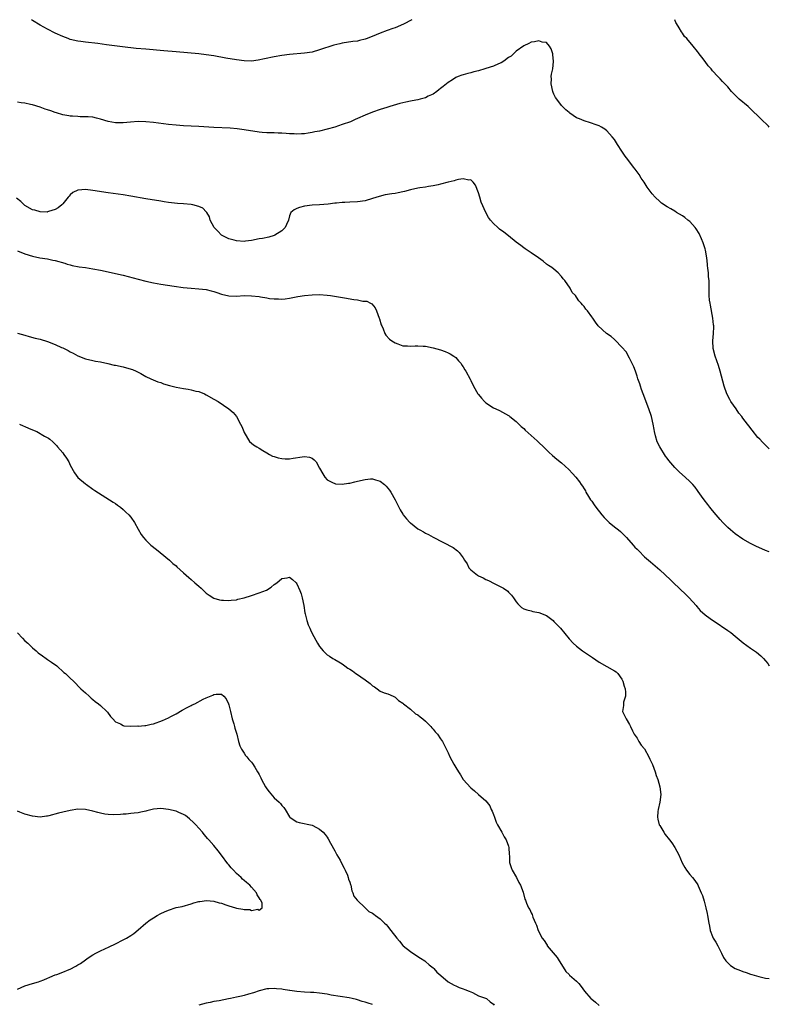
# Model space of a CAD drawing. Units: inches. Extents: x 2529000 to 2532000, y 1551000 to 1554000.
# Drawn here: x 2531802 to 2532000, y 1553739 to 1554000 of the extents above; entities that cross this region are included whole.
import ezdxf

# ---------------------------------------------------------------- set-up
doc = ezdxf.new("R2010")
doc.units = ezdxf.units.IN
doc.header["$MEASUREMENT"] = 0
doc.layers.add('LD25291551_10ft', color=31, linetype='Continuous')

msp = doc.modelspace()

# ---------------------------------------------------------------- linework, layer by layer
at = {"layer": 'LD25291551_10ft'}
for points, elevation in [([(2531905.42, 1554000), (2531903.17, 1553998.83), (2531901, 1553997.88), (2531900.37, 1553997.63), (2531898.88, 1553997.12), (2531897, 1553996.42), (2531895.97, 1553995.97), (2531893.53, 1553995), (2531893, 1553994.81), (2531891.51, 1553994.49), (2531891, 1553994.35), (2531889.8, 1553994.2), (2531887, 1553993.78), (2531886.35, 1553993.65), (2531884.73, 1553993.27), (2531881, 1553992), (2531879, 1553991.45), (2531877, 1553991.12), (2531873, 1553990.78), (2531871, 1553990.52), (2531869, 1553990.16), (2531866.4, 1553989.6), (2531864.74, 1553989.26), (2531863, 1553989.04), (2531861, 1553989.08), (2531859, 1553989.34), (2531856.17, 1553989.83), (2531853, 1553990.42), (2531851, 1553990.74), (2531849, 1553990.96), (2531843, 1553991.46), (2531839.77, 1553991.77), (2531835, 1553992.16), (2531832.41, 1553992.41), (2531828.83, 1553992.83), (2531824.61, 1553993.39), (2531822.33, 1553993.67), (2531819, 1553994.04), (2531817.8, 1553994.2), (2531817, 1553994.32), (2531815, 1553994.8), (2531814.44, 1553995), (2531813, 1553995.57), (2531811, 1553996.47), (2531809, 1553997.46), (2531807, 1553998.55), (2531805, 1553999.8), (2531804.73, 1554000)], 7440), ([(2532000, 1553971.58), (2531999.81, 1553971.81), (2531997.8, 1553973.8), (2531997, 1553974.52), (2531995.74, 1553975.74), (2531994.37, 1553977), (2531992.03, 1553979), (2531991.5, 1553979.5), (2531991, 1553980.05), (2531990.5, 1553980.5), (2531990.02, 1553981), (2531989, 1553982.23), (2531987.63, 1553983.63), (2531987, 1553984.36), (2531986.42, 1553985), (2531985, 1553986.5), (2531984.58, 1553987), (2531983.83, 1553987.83), (2531982.98, 1553988.98), (2531982.11, 1553990.11), (2531981.46, 1553991), (2531981.25, 1553991.25), (2531981, 1553991.62), (2531979.88, 1553993), (2531978.17, 1553995), (2531977.59, 1553995.59), (2531977, 1553996.43), (2531976.75, 1553996.75), (2531976.15, 1553997.85), (2531975.46, 1553999), (2531975.3, 1553999.3), (2531975, 1553999.96), (2531974.98, 1554000)], 7440), ([(2532000, 1553886.5), (2531999, 1553887.45), (2531998.24, 1553888.24), (2531997.46, 1553889), (2531997, 1553889.5), (2531995.42, 1553891.42), (2531994.56, 1553892.56), (2531994.26, 1553893), (2531993, 1553894.61), (2531992.72, 1553895), (2531991.9, 1553895.9), (2531991.2, 1553897), (2531989.82, 1553899), (2531989.51, 1553899.51), (2531988.78, 1553901), (2531988.07, 1553903), (2531987, 1553907), (2531986.53, 1553908.53), (2531985.67, 1553911), (2531985.15, 1553913), (2531985.08, 1553915), (2531985.25, 1553917), (2531985.3, 1553918.7), (2531985.29, 1553919), (2531985.24, 1553919.24), (2531985.07, 1553921), (2531984.43, 1553924.43), (2531984.31, 1553925), (2531984.18, 1553925.82), (2531984.09, 1553927), (2531984.11, 1553928.11), (2531984.07, 1553929), (2531984.08, 1553929.92), (2531984.05, 1553931), (2531983.94, 1553931.94), (2531983.87, 1553933), (2531983.75, 1553934.25), (2531983.65, 1553935), (2531983.61, 1553935.36), (2531983.45, 1553937), (2531983.12, 1553939), (2531983, 1553939.4), (2531982.46, 1553941), (2531982.03, 1553942.03), (2531981.41, 1553943.41), (2531980.65, 1553944.65), (2531980.37, 1553945), (2531979, 1553946.57), (2531978.42, 1553947), (2531977.66, 1553947.66), (2531977, 1553948.13), (2531975.47, 1553949), (2531975, 1553949.32), (2531973.93, 1553949.93), (2531973, 1553950.5), (2531971.5, 1553951.5), (2531971, 1553951.88), (2531969.83, 1553953), (2531969, 1553953.89), (2531967.68, 1553955.68), (2531966.89, 1553957), (2531966.11, 1553958.11), (2531965.58, 1553959), (2531964.46, 1553960.46), (2531964.08, 1553961), (2531962.53, 1553963), (2531961.87, 1553963.87), (2531961, 1553965.25), (2531959.85, 1553967), (2531959, 1553968.32), (2531958.44, 1553969), (2531957, 1553970.58), (2531956.47, 1553971), (2531955.59, 1553971.59), (2531955, 1553971.88), (2531954.22, 1553972.22), (2531952.71, 1553972.71), (2531951, 1553973.2), (2531949.73, 1553973.73), (2531949, 1553974.06), (2531947.23, 1553975.23), (2531947, 1553975.41), (2531946.17, 1553976.17), (2531945, 1553977.34), (2531943.74, 1553979), (2531943.45, 1553979.45), (2531943, 1553980.32), (2531942.78, 1553980.78), (2531942.71, 1553981), (2531942.26, 1553983), (2531942.33, 1553984.33), (2531942.31, 1553985), (2531942.38, 1553985.62), (2531942.68, 1553987), (2531942.9, 1553988.9), (2531942.9, 1553989), (2531942.74, 1553990.74), (2531942.67, 1553991), (2531942.3, 1553992.3), (2531941.86, 1553993), (2531941, 1553993.93), (2531939.93, 1553994.07), (2531939, 1553994.4), (2531937.89, 1553994.11), (2531937, 1553994.02), (2531936.32, 1553993.68), (2531935, 1553993.12), (2531933, 1553991.64), (2531931.66, 1553990.34), (2531931, 1553989.97), (2531929.71, 1553989), (2531929, 1553988.59), (2531928.32, 1553988.32), (2531927, 1553987.68), (2531925, 1553987.08), (2531924.69, 1553987), (2531923, 1553986.47), (2531921.83, 1553986.17), (2531921, 1553985.92), (2531920.21, 1553985.79), (2531919, 1553985.43), (2531918.64, 1553985.36), (2531917.67, 1553985), (2531917, 1553984.7), (2531916.13, 1553984.13), (2531915, 1553983.42), (2531913.69, 1553982.31), (2531913, 1553981.8), (2531912.58, 1553981.42), (2531912.01, 1553981), (2531911, 1553980.31), (2531909.75, 1553979.75), (2531909, 1553979.36), (2531907.56, 1553979), (2531907, 1553978.84), (2531905.44, 1553978.56), (2531905, 1553978.45), (2531903.79, 1553978.22), (2531903, 1553977.98), (2531902.21, 1553977.79), (2531899.53, 1553977), (2531898.77, 1553976.77), (2531897, 1553976.21), (2531895, 1553975.54), (2531893, 1553974.78), (2531891, 1553973.85), (2531890.43, 1553973.57), (2531889.18, 1553973), (2531887, 1553972.24), (2531885, 1553971.6), (2531883, 1553971.02), (2531881, 1553970.55), (2531879.7, 1553970.3), (2531879, 1553970.15), (2531877.99, 1553970.01), (2531877, 1553969.83), (2531876.19, 1553969.81), (2531875, 1553969.69), (2531874.24, 1553969.76), (2531873, 1553969.77), (2531872.1, 1553969.9), (2531871, 1553969.96), (2531869.98, 1553969.98), (2531869, 1553970.05), (2531867.91, 1553970.09), (2531867, 1553970.07), (2531865.81, 1553970.19), (2531865, 1553970.23), (2531861, 1553970.9), (2531859.14, 1553971.14), (2531857.29, 1553971.29), (2531853, 1553971.45), (2531849, 1553971.74), (2531845, 1553971.92), (2531843.99, 1553971.99), (2531843, 1553972.08), (2531841, 1553972.31), (2531837, 1553972.84), (2531835, 1553973.01), (2531833, 1553973.04), (2531830.91, 1553972.91), (2531829, 1553972.72), (2531827, 1553972.7), (2531825, 1553973.06), (2531823, 1553973.71), (2531821.96, 1553973.96), (2531821, 1553974.17), (2531819.74, 1553974.26), (2531819, 1553974.33), (2531817.66, 1553974.34), (2531817, 1553974.36), (2531815.55, 1553974.45), (2531815, 1553974.5), (2531814.59, 1553974.59), (2531813, 1553974.87), (2531811.37, 1553975.37), (2531811, 1553975.46), (2531809.87, 1553975.87), (2531809, 1553976.13), (2531808.37, 1553976.37), (2531807, 1553976.82), (2531805, 1553977.46), (2531804.43, 1553977.57), (2531803, 1553977.92), (2531802.01, 1553977.99), (2531801, 1553978.17)], 7430), ([(2532000, 1553859.21), (2531999, 1553859.58), (2531997.98, 1553859.98), (2531996.59, 1553860.59), (2531995, 1553861.4), (2531993, 1553862.56), (2531991, 1553863.93), (2531989.71, 1553865), (2531989, 1553865.63), (2531987.71, 1553867), (2531987, 1553867.8), (2531985.95, 1553869), (2531985, 1553870.15), (2531984.26, 1553871), (2531983.74, 1553871.73), (2531982.72, 1553873), (2531982.05, 1553873.95), (2531981.2, 1553875.2), (2531981, 1553875.47), (2531980.34, 1553876.34), (2531979.78, 1553877), (2531979, 1553877.82), (2531977.71, 1553879), (2531976.24, 1553880.24), (2531975.51, 1553881), (2531975, 1553881.5), (2531973.4, 1553883.4), (2531973, 1553883.96), (2531972.53, 1553884.53), (2531971.02, 1553887), (2531970.34, 1553888.34), (2531969.89, 1553889.89), (2531969.64, 1553891), (2531969.56, 1553891.56), (2531969.3, 1553893), (2531968.82, 1553895), (2531968.12, 1553897), (2531966.61, 1553901), (2531966.2, 1553902.2), (2531965.89, 1553903), (2531965.69, 1553903.69), (2531965.22, 1553905), (2531965, 1553905.71), (2531964.55, 1553907), (2531964.18, 1553908.18), (2531963, 1553910.45), (2531962.08, 1553912.08), (2531961, 1553913.4), (2531959.23, 1553915.23), (2531959, 1553915.41), (2531958.18, 1553916.18), (2531956.93, 1553917), (2531954.7, 1553919), (2531954.01, 1553920.01), (2531953.26, 1553921), (2531953, 1553921.41), (2531951.91, 1553923), (2531951.45, 1553923.45), (2531951, 1553924.13), (2531950.59, 1553924.59), (2531950.25, 1553925), (2531949.59, 1553925.59), (2531949, 1553926.62), (2531948.68, 1553927), (2531947.82, 1553927.82), (2531947.28, 1553929), (2531945.86, 1553931), (2531945.43, 1553931.43), (2531945, 1553932.09), (2531944.1, 1553933), (2531943, 1553933.99), (2531942.44, 1553934.44), (2531941.54, 1553935), (2531941, 1553935.36), (2531940.12, 1553936.12), (2531938.9, 1553937), (2531937, 1553938.35), (2531935.4, 1553939.4), (2531935, 1553939.62), (2531934.22, 1553940.22), (2531933, 1553941.11), (2531931, 1553942.77), (2531929.76, 1553943.76), (2531928.61, 1553944.61), (2531928.16, 1553945), (2531927, 1553946.12), (2531926.19, 1553947), (2531925.68, 1553947.68), (2531924.98, 1553948.98), (2531923.77, 1553951.76), (2531923.4, 1553953), (2531923, 1553954.2), (2531922.21, 1553956.21), (2531921.62, 1553957), (2531921, 1553957.62), (2531920.46, 1553957.54), (2531919, 1553957.88), (2531917.76, 1553957.76), (2531917, 1553957.52), (2531916.64, 1553957.36), (2531915, 1553957.04), (2531913, 1553956.47), (2531912.35, 1553956.35), (2531911, 1553956.01), (2531909.84, 1553955.84), (2531909, 1553955.68), (2531907.5, 1553955.5), (2531907, 1553955.42), (2531905, 1553954.99), (2531903.47, 1553954.53), (2531903, 1553954.45), (2531901.81, 1553954.19), (2531901, 1553954.05), (2531900.07, 1553953.93), (2531898.36, 1553953.64), (2531896.76, 1553953.24), (2531895, 1553952.66), (2531893, 1553952.09), (2531891, 1553951.83), (2531889, 1553951.75), (2531887.65, 1553951.66), (2531887, 1553951.63), (2531885.45, 1553951.45), (2531885, 1553951.42), (2531883.23, 1553951.23), (2531881, 1553951.05), (2531879, 1553950.93), (2531877, 1553950.69), (2531875.68, 1553950.32), (2531875, 1553950.05), (2531874.28, 1553949.72), (2531873.39, 1553949), (2531873, 1553948.11), (2531872.71, 1553947), (2531872.18, 1553945.82), (2531871.88, 1553945), (2531871, 1553944.17), (2531869.14, 1553943), (2531869, 1553942.93), (2531867.53, 1553942.47), (2531865.89, 1553942.11), (2531865, 1553942), (2531863, 1553941.62), (2531861.38, 1553941.38), (2531861, 1553941.34), (2531859, 1553941.47), (2531858.36, 1553941.64), (2531857, 1553942.02), (2531854.98, 1553942.98), (2531854.08, 1553944.08), (2531853.05, 1553945), (2531852.03, 1553947), (2531851.87, 1553947.86), (2531851.11, 1553949), (2531851, 1553949.13), (2531850.09, 1553950.09), (2531849, 1553950.58), (2531847.41, 1553951), (2531847, 1553951.09), (2531845, 1553951.27), (2531843.37, 1553951.37), (2531841, 1553951.64), (2531839.84, 1553951.84), (2531839, 1553951.95), (2531835, 1553952.6), (2531831, 1553953.32), (2531829, 1553953.66), (2531825, 1553954.23), (2531821, 1553954.84), (2531819, 1553955.05), (2531817.1, 1553954.9), (2531817, 1553954.88), (2531815.72, 1553954.28), (2531815, 1553953.68), (2531814.67, 1553953.33), (2531814.47, 1553953), (2531813, 1553951.29), (2531812.77, 1553951), (2531811.76, 1553950.24), (2531811, 1553949.79), (2531809.21, 1553949.21), (2531809, 1553949.12), (2531808.9, 1553949.1), (2531807, 1553949.14), (2531805.6, 1553949.6), (2531805, 1553949.73), (2531803, 1553950.87), (2531802.83, 1553951), (2531801.9, 1553951.9), (2531800.81, 1553952.81)], 7420), ([(2531801, 1553938.85), (2531803, 1553938.04), (2531805, 1553937.41), (2531806.97, 1553937.03), (2531809, 1553936.71), (2531810.4, 1553936.4), (2531811, 1553936.28), (2531813.55, 1553935.55), (2531814.16, 1553935.36), (2531815, 1553935.1), (2531815.48, 1553935), (2531817.35, 1553934.65), (2531819, 1553934.42), (2531821, 1553934.11), (2531823, 1553933.74), (2531825, 1553933.32), (2531827, 1553932.89), (2531829, 1553932.4), (2531833, 1553931.33), (2531835, 1553930.83), (2531837, 1553930.39), (2531839, 1553930.02), (2531842.53, 1553929.47), (2531844.84, 1553929.16), (2531847, 1553928.96), (2531849, 1553928.81), (2531851, 1553928.57), (2531852.27, 1553928.27), (2531853, 1553928.07), (2531853.81, 1553927.81), (2531855, 1553927.39), (2531857, 1553926.93), (2531859, 1553926.88), (2531861, 1553926.99), (2531863, 1553926.95), (2531865, 1553926.72), (2531865.36, 1553926.64), (2531867, 1553926.4), (2531867.73, 1553926.27), (2531869, 1553926.14), (2531870.15, 1553926.15), (2531871, 1553926.07), (2531871.86, 1553926.14), (2531873, 1553926.32), (2531875.26, 1553926.74), (2531877, 1553927), (2531879, 1553927.2), (2531881, 1553927.26), (2531883, 1553927.12), (2531883.89, 1553927), (2531887.57, 1553926.43), (2531890, 1553926), (2531891, 1553925.85), (2531892.43, 1553925.57), (2531893, 1553925.54), (2531893.5, 1553925.5), (2531894.48, 1553925), (2531894.84, 1553924.84), (2531895.73, 1553923.73), (2531896.05, 1553923), (2531896.77, 1553921), (2531896.81, 1553920.81), (2531897.27, 1553919.27), (2531897.41, 1553919), (2531897.78, 1553918.22), (2531898.26, 1553917), (2531898.54, 1553916.54), (2531899.47, 1553915.47), (2531900.06, 1553915), (2531901, 1553914.48), (2531901.73, 1553914.27), (2531903, 1553913.73), (2531904.28, 1553913.72), (2531905, 1553913.61), (2531906.3, 1553913.7), (2531907, 1553913.72), (2531908.37, 1553913.63), (2531909, 1553913.62), (2531911, 1553913.21), (2531913, 1553912.66), (2531914.18, 1553912.18), (2531915, 1553911.89), (2531915.55, 1553911.55), (2531916.5, 1553911), (2531917, 1553910.59), (2531917.72, 1553909.72), (2531918.41, 1553909), (2531918.63, 1553908.63), (2531919, 1553908.12), (2531919.4, 1553907.4), (2531919.72, 1553907), (2531920.85, 1553904.85), (2531921, 1553904.51), (2531921.74, 1553903), (2531922.87, 1553901), (2531923, 1553900.8), (2531923.86, 1553899.86), (2531924.6, 1553899), (2531925, 1553898.59), (2531927, 1553897.29), (2531927.61, 1553897), (2531928.62, 1553896.61), (2531931, 1553895.29), (2531931.15, 1553895.15), (2531931.37, 1553895), (2531933, 1553893.7), (2531933.32, 1553893.32), (2531933.71, 1553893), (2531934.34, 1553892.34), (2531935, 1553891.83), (2531935.38, 1553891.38), (2531937, 1553889.98), (2531938.55, 1553888.55), (2531939, 1553888.15), (2531940.2, 1553887), (2531941, 1553886.19), (2531941.61, 1553885.61), (2531942.66, 1553884.66), (2531943.75, 1553883.75), (2531945, 1553882.77), (2531946.97, 1553881), (2531947.95, 1553879.95), (2531948.78, 1553879), (2531949.75, 1553877.75), (2531950.24, 1553877), (2531950.59, 1553876.58), (2531951, 1553875.91), (2531951.32, 1553875.32), (2531951.47, 1553875), (2531952.19, 1553873.81), (2531952.71, 1553873), (2531953, 1553872.62), (2531953.64, 1553871.64), (2531954.07, 1553871), (2531955.69, 1553869), (2531956.3, 1553868.3), (2531957, 1553867.56), (2531957.62, 1553867), (2531959, 1553865.86), (2531960.12, 1553865), (2531960.6, 1553864.6), (2531961, 1553864.25), (2531961.63, 1553863.63), (2531962.22, 1553863), (2531964.01, 1553861), (2531964.45, 1553860.45), (2531965, 1553859.9), (2531965.43, 1553859.43), (2531967, 1553857.87), (2531968.02, 1553857), (2531968.53, 1553856.53), (2531970.37, 1553855), (2531971, 1553854.44), (2531973.81, 1553851.81), (2531974.63, 1553851), (2531977.91, 1553847.91), (2531978.81, 1553847), (2531980.62, 1553845), (2531980.78, 1553844.78), (2531981.69, 1553843.69), (2531983, 1553842.58), (2531984.39, 1553841.61), (2531986.26, 1553840.26), (2531987, 1553839.8), (2531987.46, 1553839.46), (2531988.13, 1553839), (2531989, 1553838.42), (2531989.82, 1553837.82), (2531991, 1553836.9), (2531993.1, 1553835.1), (2531995, 1553833.71), (2531996.09, 1553833), (2531996.62, 1553832.62), (2531997.72, 1553831.72), (2531998.49, 1553831), (2531999, 1553830.41), (2531999.62, 1553829.62), (2532000, 1553829.06)], 7410), ([(2531801, 1553917.09), (2531803, 1553916.49), (2531804.16, 1553916.16), (2531805.75, 1553915.75), (2531807, 1553915.46), (2531809, 1553914.84), (2531811, 1553914.07), (2531812.7, 1553913.3), (2531813, 1553913.18), (2531814.47, 1553912.47), (2531815, 1553912.14), (2531815.78, 1553911.78), (2531817, 1553911.05), (2531819, 1553910.27), (2531821, 1553909.81), (2531821.64, 1553909.64), (2531823, 1553909.46), (2531824.95, 1553909.05), (2531826.63, 1553908.63), (2531827, 1553908.58), (2531829, 1553908.14), (2531829.92, 1553907.92), (2531831.44, 1553907.44), (2531832.47, 1553907), (2531833, 1553906.73), (2531833.63, 1553906.37), (2531835, 1553905.63), (2531836.35, 1553905), (2531838.19, 1553904.19), (2531839, 1553903.97), (2531839.69, 1553903.68), (2531841.24, 1553903.24), (2531843, 1553902.78), (2531845, 1553902.4), (2531846.24, 1553902.24), (2531847, 1553902.08), (2531848.26, 1553901.74), (2531849, 1553901.59), (2531850.48, 1553901), (2531851, 1553900.73), (2531853, 1553899.6), (2531854.17, 1553899), (2531857, 1553897.06), (2531858.08, 1553896.08), (2531859, 1553894.99), (2531860.06, 1553893), (2531860.37, 1553892.37), (2531860.91, 1553891), (2531861, 1553890.8), (2531862.44, 1553888.44), (2531863.51, 1553887.52), (2531864.41, 1553887), (2531865, 1553886.59), (2531866, 1553886), (2531867, 1553885.38), (2531867.75, 1553885), (2531868.55, 1553884.55), (2531869, 1553884.42), (2531870.05, 1553884.05), (2531871, 1553883.91), (2531871.84, 1553883.84), (2531873, 1553883.85), (2531873.98, 1553883.98), (2531876.38, 1553884.38), (2531877, 1553884.45), (2531878.29, 1553884.29), (2531879, 1553884.02), (2531879.59, 1553883.59), (2531880.05, 1553883), (2531881, 1553881.35), (2531881.8, 1553879.8), (2531882.37, 1553879), (2531883, 1553878.26), (2531884.43, 1553877.57), (2531885, 1553877.26), (2531885.23, 1553877.23), (2531887, 1553877.11), (2531888.63, 1553877.37), (2531889, 1553877.4), (2531890.27, 1553877.73), (2531891, 1553877.87), (2531893, 1553878.34), (2531894.49, 1553878.49), (2531895, 1553878.51), (2531895.74, 1553878.26), (2531897, 1553877.93), (2531898.16, 1553877), (2531898.61, 1553876.61), (2531899.52, 1553875.52), (2531899.86, 1553875), (2531900.95, 1553873), (2531901.92, 1553871), (2531902.31, 1553870.31), (2531903, 1553869.19), (2531903.12, 1553869), (2531903.97, 1553867.97), (2531904.87, 1553867), (2531905, 1553866.88), (2531907, 1553865.33), (2531907.53, 1553865), (2531908.47, 1553864.47), (2531909, 1553864.13), (2531909.78, 1553863.78), (2531911, 1553863.08), (2531916.31, 1553860.31), (2531917.49, 1553859.49), (2531917.92, 1553859), (2531919, 1553857.61), (2531919.35, 1553857), (2531920, 1553856), (2531920.51, 1553855), (2531921, 1553854.44), (2531922.78, 1553853), (2531923, 1553852.86), (2531924.29, 1553852.29), (2531925, 1553851.88), (2531925.64, 1553851.64), (2531927.18, 1553850.82), (2531929.62, 1553849.62), (2531930.78, 1553848.78), (2531931, 1553848.5), (2531931.77, 1553847.77), (2531932.34, 1553847), (2531933, 1553845.95), (2531933.43, 1553845.43), (2531934.46, 1553844.46), (2531935, 1553844.15), (2531935.82, 1553843.82), (2531937, 1553843.57), (2531937.45, 1553843.45), (2531939, 1553843.18), (2531941, 1553842.38), (2531942.78, 1553841), (2531943, 1553840.81), (2531944.7, 1553839), (2531947, 1553836.15), (2531948.09, 1553835), (2531949, 1553834.23), (2531950.57, 1553833), (2531953.21, 1553831.21), (2531955, 1553830.05), (2531959, 1553827.74), (2531959.43, 1553827.43), (2531959.87, 1553827), (2531961, 1553825.54), (2531961.26, 1553825), (2531961.63, 1553823.63), (2531961.84, 1553823), (2531961.96, 1553822.04), (2531961.91, 1553821), (2531961.44, 1553819.44), (2531961.4, 1553819), (2531961.42, 1553818.58), (2531961.15, 1553817), (2531962.12, 1553815), (2531963, 1553813.54), (2531963.27, 1553813), (2531963.82, 1553811.82), (2531964.24, 1553811), (2531965, 1553809.88), (2531965.49, 1553809), (2531966.08, 1553808.08), (2531967, 1553807.04), (2531968.1, 1553805), (2531968.37, 1553804.37), (2531969.06, 1553802.94), (2531969.75, 1553801), (2531970.05, 1553800.05), (2531970.47, 1553799), (2531971.06, 1553797), (2531971.26, 1553795), (2531971.01, 1553793), (2531970.59, 1553791), (2531970.54, 1553790.54), (2531970.42, 1553789), (2531970.51, 1553788.51), (2531970.88, 1553787), (2531971, 1553786.77), (2531972.05, 1553785), (2531972.44, 1553784.44), (2531973.56, 1553783), (2531974.17, 1553782.17), (2531975.02, 1553781), (2531976.07, 1553779), (2531976.91, 1553776.91), (2531977.66, 1553775.66), (2531978.06, 1553775), (2531979, 1553773.87), (2531979.67, 1553773), (2531980.28, 1553772.28), (2531981.07, 1553771.07), (2531981.16, 1553770.84), (2531981.99, 1553769), (2531982.28, 1553768.28), (2531982.77, 1553766.77), (2531983.22, 1553765), (2531983.51, 1553763.51), (2531983.62, 1553763), (2531983.96, 1553761), (2531984.16, 1553760.16), (2531984.39, 1553759), (2531985, 1553757.41), (2531985.18, 1553757), (2531985.89, 1553755.89), (2531986.36, 1553755), (2531987, 1553753.7), (2531987.38, 1553753), (2531987.9, 1553751.9), (2531988.47, 1553751), (2531989, 1553750.46), (2531989.75, 1553749.75), (2531991, 1553749), (2531992.4, 1553748.4), (2531993, 1553748.18), (2531993.89, 1553747.89), (2531995, 1553747.5), (2531995.41, 1553747.41), (2531996.58, 1553747), (2531997.19, 1553746.81), (2531999, 1553746.39), (2532000, 1553746.3)], 7400), ([(2531801.52, 1553893), (2531802.54, 1553892.54), (2531803, 1553892.39), (2531803.91, 1553891.91), (2531805, 1553891.48), (2531806.12, 1553891), (2531808.2, 1553889.8), (2531809.24, 1553889.24), (2531809.58, 1553889), (2531810.35, 1553888.35), (2531811.34, 1553887.33), (2531811.64, 1553887), (2531813, 1553885.36), (2531813.27, 1553885), (2531813.98, 1553883.98), (2531814.59, 1553883), (2531815, 1553882.18), (2531816.15, 1553880.15), (2531817, 1553878.91), (2531819, 1553877.21), (2531819.27, 1553877), (2531821, 1553875.83), (2531821.46, 1553875.46), (2531825.4, 1553873), (2531826.35, 1553872.35), (2531827, 1553871.97), (2531827.53, 1553871.53), (2531828.27, 1553871), (2531829, 1553870.42), (2531829.7, 1553869.7), (2531830.48, 1553869), (2531831, 1553868.36), (2531832.04, 1553867), (2531833, 1553865.22), (2531833.8, 1553863.8), (2531834.39, 1553863), (2531835, 1553862.32), (2531836.35, 1553861), (2531837.8, 1553859.8), (2531838.79, 1553859), (2531841.23, 1553857), (2531842.15, 1553856.15), (2531843, 1553855.48), (2531843.24, 1553855.24), (2531845, 1553853.68), (2531845.67, 1553853), (2531846.38, 1553852.38), (2531847, 1553851.88), (2531847.95, 1553851), (2531849, 1553850.14), (2531849.61, 1553849.61), (2531850.29, 1553849), (2531851, 1553848.31), (2531851.72, 1553847.72), (2531853, 1553846.93), (2531854.48, 1553846.48), (2531855, 1553846.43), (2531855.55, 1553846.45), (2531857, 1553846.3), (2531857.55, 1553846.45), (2531859, 1553846.5), (2531859.35, 1553846.65), (2531861.03, 1553847.03), (2531863, 1553847.69), (2531865, 1553848.32), (2531866.93, 1553849.07), (2531868.18, 1553849.82), (2531869, 1553850.53), (2531869.67, 1553851), (2531871, 1553852.13), (2531872.37, 1553852.37), (2531873, 1553852.46), (2531873.85, 1553851.85), (2531874.76, 1553851), (2531875, 1553850.72), (2531875.77, 1553849), (2531876.08, 1553848.08), (2531876.39, 1553847), (2531876.79, 1553845), (2531877.09, 1553843.09), (2531877.16, 1553842.84), (2531877.59, 1553841), (2531877.92, 1553839.92), (2531878.37, 1553839), (2531878.55, 1553838.55), (2531879, 1553837.56), (2531880.46, 1553835), (2531881, 1553834.12), (2531881.95, 1553833), (2531883, 1553831.98), (2531883.57, 1553831.57), (2531884.51, 1553831), (2531885, 1553830.74), (2531886.09, 1553830.09), (2531887, 1553829.56), (2531887.7, 1553829), (2531888.46, 1553828.46), (2531889, 1553828.13), (2531889.68, 1553827.68), (2531890.58, 1553827), (2531891, 1553826.73), (2531891.91, 1553826.09), (2531893, 1553825.37), (2531894.37, 1553824.37), (2531895, 1553823.72), (2531895.49, 1553823.49), (2531896.18, 1553823), (2531897, 1553822.36), (2531898.09, 1553821.91), (2531899, 1553821.62), (2531900.46, 1553821), (2531901, 1553820.73), (2531901.84, 1553819.84), (2531903, 1553819.19), (2531903.08, 1553819.08), (2531903.17, 1553819), (2531905, 1553817.59), (2531906.37, 1553816.37), (2531907, 1553816.06), (2531907.56, 1553815.56), (2531908.32, 1553815), (2531909, 1553814.41), (2531909.68, 1553813.68), (2531910.44, 1553813), (2531910.67, 1553812.67), (2531911, 1553812.31), (2531911.57, 1553811.57), (2531912.16, 1553811), (2531913, 1553809.73), (2531913.53, 1553809), (2531915, 1553806.01), (2531915.44, 1553805), (2531916.02, 1553804.02), (2531916.5, 1553803), (2531917, 1553802.12), (2531917.7, 1553801), (2531918.23, 1553800.23), (2531919, 1553798.99), (2531921, 1553796.76), (2531922.01, 1553796.01), (2531923, 1553795.04), (2531925, 1553793.36), (2531926.03, 1553792.03), (2531926.43, 1553791), (2531926.62, 1553790.62), (2531927, 1553789.69), (2531927.23, 1553789), (2531927.71, 1553787.71), (2531928.06, 1553787), (2531929.25, 1553785), (2531929.83, 1553783.83), (2531930.38, 1553783), (2531931, 1553781.32), (2531931.1, 1553781), (2531931.16, 1553779.16), (2531931.2, 1553778.8), (2531931.24, 1553777), (2531931.7, 1553775.7), (2531931.97, 1553775), (2531933.09, 1553773), (2531933.75, 1553771.75), (2531934.18, 1553771), (2531934.86, 1553769.14), (2531935.34, 1553767.34), (2531935.45, 1553767), (2531935.74, 1553766.26), (2531936.31, 1553765), (2531936.61, 1553764.61), (2531937, 1553763.67), (2531937.23, 1553763.23), (2531937.46, 1553762.54), (2531938.09, 1553761), (2531938.39, 1553760.39), (2531938.84, 1553759), (2531939.92, 1553757), (2531940.38, 1553756.38), (2531941, 1553755.41), (2531941.18, 1553755.18), (2531941.25, 1553755), (2531943.86, 1553751.86), (2531944.42, 1553751), (2531945, 1553750.04), (2531946.19, 1553748.19), (2531947, 1553747.35), (2531947.16, 1553747.16), (2531949, 1553745.59), (2531949.56, 1553745), (2531950.23, 1553744.23), (2531951.1, 1553743), (2531952.8, 1553741), (2531953, 1553740.82), (2531954.04, 1553740.04), (2531955, 1553739.19)], 7390), ([(2531801, 1553837.79), (2531802.34, 1553836.34), (2531803, 1553835.69), (2531803.77, 1553835), (2531805, 1553833.83), (2531805.96, 1553833), (2531806.5, 1553832.5), (2531807.65, 1553831.65), (2531808.65, 1553831), (2531809, 1553830.73), (2531810.04, 1553830.04), (2531811.44, 1553829), (2531813.32, 1553827.32), (2531813.72, 1553827), (2531815, 1553825.79), (2531815.87, 1553825), (2531817.79, 1553823), (2531819, 1553821.87), (2531819.97, 1553821), (2531820.53, 1553820.53), (2531821, 1553820.17), (2531821.62, 1553819.62), (2531822.46, 1553819), (2531823, 1553818.53), (2531824.64, 1553817), (2531824.81, 1553816.81), (2531825.67, 1553815.67), (2531826.28, 1553815), (2531827, 1553814.24), (2531828.29, 1553813.71), (2531829, 1553813.3), (2531829.21, 1553813.21), (2531831, 1553813.11), (2531832.86, 1553813.14), (2531833, 1553813.11), (2531834.7, 1553813.3), (2531835, 1553813.3), (2531836.39, 1553813.61), (2531837, 1553813.73), (2531839.43, 1553814.57), (2531841, 1553815.29), (2531841.65, 1553815.65), (2531843, 1553816.35), (2531844.65, 1553817.35), (2531845.95, 1553818.05), (2531847, 1553818.57), (2531847.3, 1553818.7), (2531847.95, 1553819), (2531850.21, 1553820.21), (2531851, 1553820.61), (2531852.69, 1553821.31), (2531853, 1553821.48), (2531853.57, 1553821.57), (2531855, 1553821.52), (2531855.6, 1553821), (2531856.27, 1553820.27), (2531856.9, 1553819), (2531857, 1553818.73), (2531857.42, 1553817), (2531857.88, 1553815), (2531858.26, 1553813.74), (2531858.45, 1553813), (2531858.54, 1553812.54), (2531859.06, 1553810.94), (2531859.54, 1553809), (2531859.86, 1553807.86), (2531860.31, 1553807), (2531861, 1553805.97), (2531861.36, 1553805.36), (2531861.69, 1553805), (2531862.26, 1553804.26), (2531863, 1553803.59), (2531863.23, 1553803.23), (2531863.81, 1553802.19), (2531864.52, 1553801), (2531864.73, 1553800.73), (2531865, 1553800.27), (2531865.43, 1553799.43), (2531865.61, 1553799), (2531866.7, 1553797), (2531867, 1553796.49), (2531867.67, 1553795.67), (2531869, 1553794.1), (2531870.25, 1553793), (2531870.62, 1553792.62), (2531871, 1553792.06), (2531871.52, 1553791.52), (2531871.86, 1553791), (2531873, 1553789.12), (2531873.12, 1553789), (2531874.21, 1553788.21), (2531875, 1553787.78), (2531875.62, 1553787.62), (2531879, 1553786.91), (2531879.23, 1553786.77), (2531881, 1553785.83), (2531881.89, 1553785), (2531882.44, 1553784.44), (2531883, 1553783.67), (2531883.27, 1553783.27), (2531883.87, 1553782.13), (2531885, 1553780.12), (2531885.57, 1553779), (2531886.39, 1553777.61), (2531887, 1553776.52), (2531887.47, 1553775.47), (2531887.71, 1553775), (2531888.33, 1553773.67), (2531888.58, 1553773), (2531888.64, 1553772.64), (2531889, 1553771.81), (2531889.18, 1553771.18), (2531889.26, 1553771), (2531889.52, 1553769.52), (2531889.77, 1553769), (2531890.06, 1553768.06), (2531890.92, 1553767), (2531893, 1553765), (2531894.05, 1553764.05), (2531895, 1553763.58), (2531895.32, 1553763.32), (2531895.82, 1553763), (2531897, 1553762.14), (2531898.15, 1553761), (2531898.58, 1553760.58), (2531899, 1553760.09), (2531899.49, 1553759.49), (2531899.84, 1553759), (2531901.38, 1553757), (2531902.16, 1553756.16), (2531903, 1553755.08), (2531903.08, 1553755), (2531905, 1553753.44), (2531907, 1553752.16), (2531907.68, 1553751.68), (2531908.79, 1553751), (2531909, 1553750.84), (2531909.94, 1553749.94), (2531911, 1553749.16), (2531911.19, 1553749), (2531912.03, 1553748.03), (2531913.08, 1553747.08), (2531915, 1553745.45), (2531915.83, 1553745), (2531916.56, 1553744.56), (2531917, 1553744.41), (2531917.95, 1553743.95), (2531919, 1553743.62), (2531919.42, 1553743.42), (2531920.57, 1553743), (2531921, 1553742.76), (2531921.43, 1553742.57), (2531923, 1553741.77), (2531925.15, 1553741), (2531926.11, 1553740.11), (2531927, 1553739.49), (2531927.22, 1553739.22)], 7380), ([(2531801, 1553743.53), (2531803, 1553744.4), (2531805, 1553745), (2531806.58, 1553745.42), (2531807, 1553745.57), (2531808.04, 1553745.96), (2531809, 1553746.39), (2531809.44, 1553746.56), (2531810.38, 1553747), (2531811, 1553747.26), (2531811.42, 1553747.42), (2531813, 1553747.97), (2531814.69, 1553748.69), (2531815, 1553748.81), (2531816.44, 1553749.56), (2531817, 1553749.91), (2531817.69, 1553750.31), (2531819, 1553751.25), (2531819.76, 1553751.76), (2531821, 1553752.57), (2531821.76, 1553753), (2531823, 1553753.64), (2531825.32, 1553754.68), (2531827, 1553755.49), (2531829, 1553756.51), (2531829.92, 1553757), (2531831, 1553757.66), (2531831.81, 1553758.19), (2531833, 1553759.19), (2531835, 1553761), (2531836.16, 1553761.84), (2531837, 1553762.41), (2531837.96, 1553763), (2531839, 1553763.54), (2531839.96, 1553763.96), (2531841, 1553764.44), (2531843, 1553765.07), (2531844.59, 1553765.41), (2531847, 1553766.05), (2531847.69, 1553766.31), (2531849, 1553766.65), (2531849.27, 1553766.73), (2531851.05, 1553766.95), (2531853, 1553766.76), (2531854.37, 1553766.37), (2531855, 1553766.23), (2531856.17, 1553765.83), (2531857, 1553765.58), (2531858.74, 1553765), (2531859, 1553764.93), (2531860.69, 1553764.69), (2531861, 1553764.56), (2531862.55, 1553764.55), (2531863, 1553764.34), (2531864.63, 1553764.63), (2531865, 1553764.43), (2531865.77, 1553765), (2531865.75, 1553766.25), (2531865.39, 1553767), (2531865.22, 1553767.22), (2531865, 1553767.7), (2531864.46, 1553768.46), (2531864.31, 1553769), (2531863, 1553770.52), (2531862.56, 1553771), (2531861.68, 1553771.68), (2531861, 1553772.27), (2531860.58, 1553772.58), (2531860.2, 1553773), (2531859, 1553774.13), (2531858.17, 1553775), (2531857.61, 1553775.61), (2531857, 1553776.36), (2531856.69, 1553776.69), (2531855, 1553778.93), (2531854.1, 1553780.1), (2531853, 1553781.47), (2531851.68, 1553783), (2531851.35, 1553783.35), (2531851, 1553783.78), (2531850.42, 1553784.42), (2531849.98, 1553785), (2531849, 1553786.06), (2531848.19, 1553787), (2531847.6, 1553787.6), (2531846.58, 1553788.58), (2531845.47, 1553789.47), (2531845, 1553789.75), (2531843.73, 1553790.27), (2531843, 1553790.61), (2531841, 1553791.07), (2531839, 1553791.26), (2531837, 1553791.09), (2531835.28, 1553790.72), (2531835, 1553790.62), (2531833.63, 1553790.37), (2531833, 1553790.17), (2531831.91, 1553790.09), (2531831, 1553789.93), (2531829.82, 1553789.82), (2531829, 1553789.78), (2531828.29, 1553789.71), (2531826.37, 1553789.63), (2531825, 1553789.73), (2531824.16, 1553789.84), (2531823, 1553790.09), (2531822.28, 1553790.28), (2531821, 1553790.59), (2531819, 1553791), (2531817, 1553791.08), (2531815, 1553790.81), (2531813, 1553790.37), (2531811.91, 1553790.09), (2531809.36, 1553789.36), (2531809, 1553789.28), (2531808.74, 1553789.26), (2531807, 1553789.03), (2531805, 1553789.25), (2531803, 1553789.8), (2531801.66, 1553790.34), (2531801, 1553790.61)], 7370), ([(2531895, 1553739.48), (2531893.81, 1553739.81), (2531893, 1553740.08), (2531892.26, 1553740.26), (2531891, 1553740.66), (2531890.72, 1553740.72), (2531889.61, 1553741), (2531888.81, 1553741.19), (2531884.05, 1553741.95), (2531883, 1553742.16), (2531881, 1553742.45), (2531879.42, 1553742.58), (2531879, 1553742.6), (2531878.6, 1553742.6), (2531877, 1553742.7), (2531875, 1553742.89), (2531873.14, 1553743.14), (2531873, 1553743.18), (2531871.37, 1553743.37), (2531871, 1553743.46), (2531869.56, 1553743.56), (2531869, 1553743.64), (2531867.55, 1553743.55), (2531867, 1553743.54), (2531865, 1553743.04), (2531863.51, 1553742.49), (2531862.16, 1553742.16), (2531861, 1553741.82), (2531860.35, 1553741.65), (2531859, 1553741.37), (2531857.42, 1553741), (2531856.9, 1553740.9), (2531854.43, 1553740.43), (2531853, 1553740.21), (2531852, 1553740), (2531851, 1553739.82), (2531849, 1553739.27)], 7380)]:
    msp.add_lwpolyline(points, dxfattribs=dict(at, elevation=elevation))

doc.saveas('drawing.dxf')
